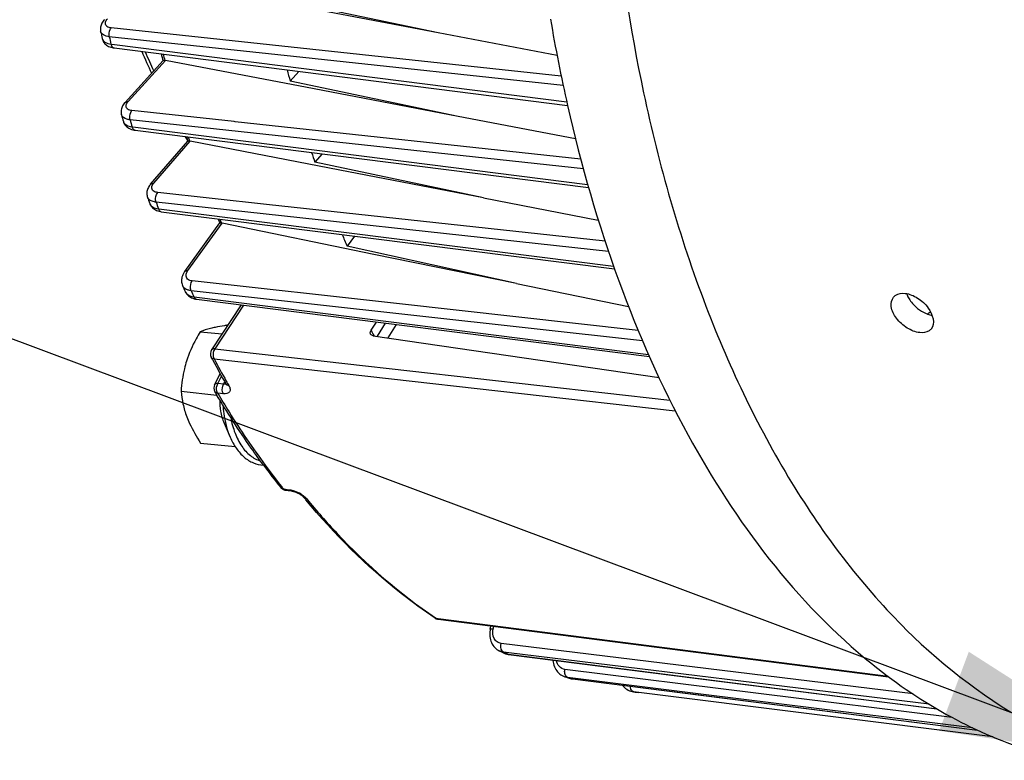
# Model space of a CAD drawing. Units: millimetres. Extents: x 0 to 594, y 0 to 420.
# Drawn here: x 152 to 170, y 50 to 63 of the extents above; entities that cross this region are included whole.
import ezdxf

# ---------------------------------------------------------------- set-up
doc = ezdxf.new("R2010")
doc.units = ezdxf.units.MM
doc.header["$LTSCALE"] = 32.67
doc.layers.get('0').update_dxf_attribs({"linetype": 'CONTINUOUS'})
doc.styles.get("Standard").update_dxf_attribs({"font": 'txt', "width": 0.85})
doc.dimstyles.get("Standard").update_dxf_attribs({"dimtxt": 3.5, "dimasz": 3.5, "dimexe": 1.5, "dimexo": 1, "dimtad": 1, "dimdec": 4, "dimtxsty": 'STANDARD', "dimblk": '_FILLED', "dimblk1": '_FILLED', "dimblk2": '_FILLED', "dimcen": 0.09, "dimclrt": 5, "dimadec": 0, "dimazin": 0, "dimtol": 1, "dimtp": 0.0001, "dimtm": 0.0001, "dimtfac": 1, "dimtdec": 4, "dimtofl": 0, "dimtmove": 0, "dimatfit": 3, "dimldrblk": '_FILLED', "dimfxl": 1, "dimtolj": 1, "dimarcsym": 0})

# ---------------------------------------------------------------- blocks, each defined once
blk = doc.blocks.new('_FILLED')
at = {"color": 0, "linetype": 'BYBLOCK'}
blk.add_solid([(0, 0), (-1, 0.2143), (-1, -0.2143)], dxfattribs=at)

msp = doc.modelspace()

# ---------------------------------------------------------------- linework, layer by layer
at = {"color": 7, "linetype": 'CONTINUOUS'}
for p, q in [((159.611808, 62.908282), (154.409146, 63.901402)), ((159.611808, 62.908282), (156.627713, 63.539344)), ((153.61182, 62.935915), (153.611779, 62.936096)), ((161.723834, 62.505183), (159.611808, 62.908282)), ((153.85074, 62.642445), (161.910152, 61.619815)), ((154.045753, 61.674323), (154.721917, 62.416664)), ((157.407427, 61.914603), (154.763123, 62.418073)), ((156.979398, 62.053497), (157.136094, 62.22553)), ((159.967761, 61.427121), (156.979398, 62.053497)), ((159.967761, 61.427121), (157.407427, 61.914603)), ((153.981658, 61.457131), (153.981597, 61.457345)), ((162.050343, 61.030603), (159.967761, 61.427121)), ((154.206432, 61.183593), (154.224615, 61.180842)), ((154.2246, 61.180841), (162.280966, 60.164116)), ((154.500963, 60.223036), (155.162965, 60.98787)), ((157.863077, 60.471945), (155.203235, 60.987319)), ((157.548187, 60.761363), (157.418368, 60.611379)), ((160.412638, 59.977953), (157.418368, 60.611379)), ((160.412638, 59.977953), (157.863077, 60.471945)), ((154.444048, 59.993587), (154.443997, 59.993733)), ((160.412638, 59.977953), (162.454798, 59.582282)), ((154.674674, 59.736129), (154.690377, 59.733805)), ((154.690368, 59.733803), (155.778893, 59.596601)), ((155.105953, 58.670714), (155.730288, 59.533811)), ((158.467236, 58.976312), (155.770397, 59.529194)), ((155.778893, 59.596601), (162.744112, 58.718785)), ((158.1211, 59.301395), (157.991433, 59.122139)), ((161.001473, 58.45678), (157.991433, 59.122139)), ((161.001473, 58.45678), (158.467236, 58.976312)), ((161.001473, 58.45678), (162.992627, 58.048592)), ((155.066909, 58.42236), (155.066881, 58.422423)), ((155.114649, 58.315702), (155.114709, 58.315569)), ((155.316534, 58.179934), (163.36455, 57.159097)), ((156.109262, 58.07937), (155.581658, 57.277614)), ((158.418759, 57.628199), (158.514847, 57.774216)), ((155.379052, 57.602468), (155.768891, 57.562137)), ((158.455978, 57.531105), (163.535162, 56.786205)), ((155.637465, 56.66156), (155.738563, 56.852693)), ((155.041916, 56.543349), (155.677631, 56.47758)), ((155.805395, 55.979545), (155.912633, 55.730802)), ((155.388293, 55.624242), (156.002671, 55.56068)), ((156.893393, 54.788954), (156.997731, 54.775122)), ((159.610011, 52.494688), (167.613289, 51.474138)), ((160.535342, 52.320361), (160.547943, 52.375067)), ((160.693495, 51.934779), (160.693381, 51.934835)), ((160.774599, 51.89566), (160.747637, 51.908544)), ((160.774624, 51.895648), (160.784505, 51.891179)), ((160.8311, 51.87576), (160.855309, 51.871076)), ((160.855309, 51.871076), (160.861817, 51.870174)), ((160.861862, 51.870164), (168.473661, 50.904025)), ((167.325096, 51.696328), (167.340006, 51.684348)), ((161.878473, 51.466989), (161.869223, 51.469806)), ((161.869585, 51.469696), (161.869224, 51.469806)), ((161.887896, 51.464133), (161.878473, 51.466989)), ((161.953605, 51.444579), (161.953751, 51.444536)), ((161.998909, 51.435146), (169.194423, 50.527187)), ((169.468189, 50.405754), (163.130618, 51.199727))]:
    msp.add_line(p, q, dxfattribs=at)
at = {"color": 9, "linetype": 'CONTINUOUS'}
for p, q in [((161.798063, 62.138068), (153.801347, 62.998698)), ((157.202443, 62.472393), (153.765963, 62.842113)), ((153.795143, 62.711222), (153.858452, 62.703182)), ((153.858452, 62.703182), (161.895735, 61.682772)), ((161.831947, 61.974347), (157.202443, 62.472393)), ((154.102039, 61.692288), (154.763123, 62.418073)), ((154.752034, 62.424714), (154.753497, 62.419334)), ((155.983425, 61.334333), (154.169014, 61.530398)), ((162.189846, 60.495106), (154.135841, 61.364985)), ((154.171166, 61.24084), (154.231219, 61.233257)), ((156.003094, 61.332208), (155.983425, 61.334333)), ((162.142001, 60.668902), (156.003094, 61.332208)), ((154.231219, 61.233257), (162.265916, 60.218783)), ((154.55766, 60.241464), (155.203235, 60.987319)), ((155.191074, 60.996062), (155.193632, 60.988649)), ((156.561679, 59.863579), (154.62679, 60.074571)), ((162.636098, 59.026286), (154.598071, 59.90232)), ((162.576466, 59.207773), (156.561679, 59.863579)), ((154.639713, 59.785104), (154.695943, 59.778013)), ((154.695943, 59.778013), (162.727754, 58.765354)), ((155.163442, 58.690125), (155.770397, 59.529194)), ((155.754896, 59.544206), (155.760786, 59.530684)), ((158.866749, 58.100938), (155.240139, 58.504589)), ((163.242398, 57.438141), (155.221118, 58.330505)), ((155.269745, 58.22188), (155.321032, 58.215371)), ((155.321032, 58.215371), (163.348033, 57.196829)), ((163.165122, 57.622579), (158.866749, 58.100938)), ((156.150535, 58.074134), (155.63919, 57.297085)), ((158.670762, 57.754439), (158.526289, 57.520792)), ((158.862479, 57.73012), (158.715877, 57.492986)), ((155.63919, 57.297085), (163.728713, 56.385129)), ((155.626861, 57.120113), (163.823655, 56.196425)), ((155.693481, 56.679993), (155.762396, 56.810282)), ((155.795916, 56.668933), (155.818476, 56.711585)), ((155.795916, 56.668933), (155.693481, 56.679993)), ((155.793344, 56.499416), (155.690917, 56.510467)), ((156.859767, 54.810055), (156.96411, 54.796216)), ((159.561538, 52.521529), (159.590303, 52.502292)), ((159.61065, 52.499696), (159.590303, 52.502292)), ((167.605609, 51.480058), (159.61065, 52.499696)), ((160.587646, 52.325493), (160.597606, 52.368733)), ((168.04898, 51.167626), (160.72913, 52.065449)), ((160.780151, 51.907035), (160.768982, 51.912487)), ((160.8656, 51.900636), (160.768982, 51.912487)), ((160.795439, 51.899607), (160.780151, 51.907035)), ((160.848426, 51.874169), (160.83517, 51.880488)), ((160.848426, 51.874169), (160.862103, 51.872432)), ((160.862103, 51.872432), (168.468767, 50.906855)), ((168.334658, 50.984619), (160.8656, 51.900636)), ((168.744182, 50.751117), (161.860985, 51.604901)), ((161.923715, 51.456954), (161.910029, 51.461117)), ((161.955115, 51.455524), (161.910029, 51.461117)), ((161.937407, 51.452818), (161.923715, 51.456954)), ((162.000735, 51.449865), (161.955115, 51.455524)), ((161.992218, 51.436547), (161.978508, 51.440574)), ((164.277212, 51.167481), (162.000735, 51.449865)), ((161.992218, 51.436547), (161.998875, 51.43515)), ((161.992218, 51.436547), (161.998945, 51.435698)), ((161.998945, 51.435698), (164.274853, 51.14847)), ((163.084734, 51.205625), (163.083175, 51.205825)), ((163.130637, 51.199876), (163.084734, 51.205625)), ((169.466259, 50.406527), (163.130637, 51.199876)), ((164.274853, 51.14847), (169.192875, 50.527897)), ((169.103464, 50.568908), (164.277212, 51.167481))]:
    msp.add_line(p, q, dxfattribs=at)
at = {"color": 7, "linetype": 'CONTINUOUS'}
for points in [[(153.679245, 63.143891), (153.671701, 63.135339), (153.657856, 63.11799), (153.64575, 63.100462), (153.635338, 63.082775), (153.626592, 63.064954), (153.619491, 63.047026), (153.614028, 63.029049), (153.610199, 63.011142), (153.607978, 62.993395), (153.607334, 62.975894), (153.608214, 62.958799), (153.610538, 62.942234), (153.611824, 62.935903)], [(153.640252, 62.808103), (153.642793, 62.798073), (153.648746, 62.780365), (153.656457, 62.763226), (153.665873, 62.746821), (153.676938, 62.731276), (153.689567, 62.716727), (153.703647, 62.703303), (153.719073, 62.691082), (153.73577, 62.680099)], [(153.73577, 62.680099), (153.753708, 62.670367), (153.77285, 62.661911), (153.793159, 62.654754), (153.814678, 62.648899)], [(153.814678, 62.648899), (153.837435, 62.644381), (153.850749, 62.642447)], [(154.045751, 61.674317), (154.037987, 61.665502), (154.024056, 61.647966), (154.011921, 61.630251), (154.001531, 61.612372), (153.992847, 61.594347), (153.985854, 61.576207), (153.980543, 61.558016), (153.976908, 61.539882), (153.974928, 61.521905), (153.97457, 61.504177), (153.975785, 61.486846), (153.978498, 61.470038), (153.981664, 61.457115)], [(154.016155, 61.335797), (154.019128, 61.326368), (154.026891, 61.307251), (154.036818, 61.288846), (154.048847, 61.271387), (154.062827, 61.255144), (154.07864, 61.240262), (154.096178, 61.22684), (154.115299, 61.214969)], [(154.115299, 61.214969), (154.135908, 61.204694), (154.15796, 61.196033), (154.181462, 61.188989), (154.206432, 61.183593)], [(154.500981, 60.223051), (154.495527, 60.216598), (154.482389, 60.199594), (154.470738, 60.182241), (154.460595, 60.164565), (154.451994, 60.146619), (154.444953, 60.128419), (154.43951, 60.110021), (154.435709, 60.091586), (154.433557, 60.073198), (154.433055, 60.054952), (154.434177, 60.037077), (154.436853, 60.019727), (154.441007, 60.002965), (154.444053, 59.993574)], [(154.484831, 59.878778), (154.488014, 59.87049), (154.496528, 59.852454), (154.507008, 59.835116), (154.519402, 59.818686), (154.533572, 59.803407), (154.549416, 59.789409), (154.566844, 59.776776), (154.585725, 59.765602)], [(154.585725, 59.765602), (154.605968, 59.755935), (154.627534, 59.74779), (154.650432, 59.741176), (154.674674, 59.736129)], [(155.105953, 58.670707), (155.097256, 58.658136), (155.084184, 58.636669), (155.073201, 58.615075), (155.064265, 58.593385), (155.057344, 58.571581), (155.05245, 58.549712), (155.049604, 58.527904), (155.04882, 58.506303), (155.050091, 58.485047), (155.053386, 58.464285), (155.058634, 58.444229), (155.065734, 58.425055), (155.066905, 58.422368)], [(155.114645, 58.315711), (155.120839, 58.303101), (155.130851, 58.286266), (155.142658, 58.27007), (155.156285, 58.254662), (155.171692, 58.240251), (155.188749, 58.227055), (155.207394, 58.215194)], [(155.207394, 58.215194), (155.22756, 58.204779), (155.249094, 58.195933), (155.271911, 58.188717), (155.295988, 58.183178), (155.316525, 58.179939)], [(155.840369, 56.673432), (155.8425, 56.669551), (155.844366, 56.665729), (155.845596, 56.662815), (155.846142, 56.661312)], [(156.99773, 54.775122), (157.005484, 54.773954), (157.015689, 54.772028), (157.026825, 54.769486), (157.038812, 54.766291), (157.0514, 54.762471), (157.064457, 54.758037), (157.077868, 54.753002), (157.091404, 54.747438), (157.104938, 54.741395), (157.118349, 54.734921), (157.131442, 54.728117), (157.144096, 54.721061), (157.156224, 54.71382), (157.1677, 54.70649), (157.178442, 54.69915), (157.18838, 54.691886), (157.197412, 54.684814), (157.205513, 54.677998), (157.212624, 54.671548), (157.218612, 54.66567), (157.223506, 54.660443), (157.226832, 54.656573)], [(160.535346, 52.320361), (160.531719, 52.302979), (160.527305, 52.273719), (160.525011, 52.244521), (160.524837, 52.215541), (160.526784, 52.186961), (160.530842, 52.15892), (160.536993, 52.131569), (160.54521, 52.105105), (160.555443, 52.07968), (160.567647, 52.055437), (160.581747, 52.032555), (160.597645, 52.011187), (160.615246, 51.99147), (160.634424, 51.973553), (160.655032, 51.957554), (160.67691, 51.94359), (160.693373, 51.934839)], [(160.784505, 51.891179), (160.807446, 51.882474), (160.8311, 51.87576)], [(161.64964, 51.770159), (161.649956, 51.763742), (161.653468, 51.734924), (161.659023, 51.706735), (161.66659, 51.679318), (161.676123, 51.652869), (161.687565, 51.627531), (161.700861, 51.603437), (161.715927, 51.580757), (161.732664, 51.559632), (161.750982, 51.540185), (161.770764, 51.522547), (161.791879, 51.50683), (161.814174, 51.493147), (161.837465, 51.481603), (161.861565, 51.472262), (161.869584, 51.469696)], [(161.953599, 51.444581), (161.973179, 51.439576), (161.99601, 51.435531), (161.998876, 51.435155)], [(162.883459, 51.323514), (162.883845, 51.322977), (162.901468, 51.302171), (162.920554, 51.283066), (162.940992, 51.265781), (162.96266, 51.25042), (162.985417, 51.237094), (163.009089, 51.225902), (163.033501, 51.216916), (163.058488, 51.210185), (163.083174, 51.205831)]]:
    msp.add_lwpolyline(points, dxfattribs=at)
for centre, radius, start, end in [((190.359479, 68.042494), 29.166802, 189.6501409, 192.7231708), ((180.295036, 68.804266), 27.320901, 192.4030308, 192.6780779), ((167.608509, 68.325902), 14.456861, 203.4200489, 205.1053083), ((177.488954, 68.643155), 23.604838, 194.9940737, 195.3021031), ((180.404264, 68.363333), 24.25981, 194.5905131, 195.0756513), ((178.102747, 68.249399), 25.059167, 195.72621, 196.015165), ((165.409485, 67.181859), 11.976696, 210.6944626, 211.1614613), ((175.193747, 67.938311), 21.203387, 198.9121388, 199.139611), ((178.100167, 67.671738), 21.853729, 198.3683828, 198.8488959), ((175.791626, 67.511966), 22.632832, 199.401306, 199.7101706), ((172.788216, 67.003494), 18.621938, 203.4036395, 203.6490289), ((175.658339, 66.745632), 19.241549, 202.6724064, 203.3408054), ((173.224493, 66.485596), 19.867402, 203.9443658, 204.2819836), ((171.106295, 65.454792), 17.611506, 208.1354448, 208.3339711), ((170.710736, 65.239427), 17.161122, 208.3278697, 209.9438645), ((169.747753, 64.89243), 16.394818, 210.6298928, 210.8081953), ((167.429639, 63.32973), 13.597569, 216.5398182, 218.663241), ((156.90986, 54.913033), 0.125169, 254.5692759, 260.5803117), ((156.909809, 54.912734), 0.124866, 260.5810204, 262.4855686), ((167.199358, 62.868679), 12.91859, 219.4705348, 219.6888589), ((159.625792, 52.618233), 0.124549, 256.9247117, 262.7208235), ((164.349151, 59.410247), 8.321445, 243.9404276, 244.3546718), ((164.109235, 58.808732), 7.673167, 253.1723054, 253.6853651), ((164.023962, 58.330478), 7.186493, 262.4903285, 262.8591595), ((164.023734, 58.328659), 7.184659, 262.8591648, 263.1666107)]:
    msp.add_arc(centre, radius, start, end, dxfattribs=at)
at = {"color": 9, "linetype": 'CONTINUOUS'}
for centre, radius, start, end in [((180.542803, 68.74276), 27.419278, 192.427301, 192.7075274), ((167.822947, 68.30261), 14.591001, 203.1280503, 204.582463), ((177.60283, 68.63496), 23.679654, 194.936532, 195.2042546), ((154.103822, 61.360957), 0.091206, 196.0232336, 198.4836505), ((178.320245, 68.179417), 25.12612, 195.7362278, 196.0305554), ((175.29667, 67.930301), 21.267785, 198.8424811, 199.0288528), ((175.973709, 67.430335), 22.662501, 199.4011081, 199.7156027), ((172.878283, 66.995115), 18.674219, 203.3202453, 203.5153303), ((155.229406, 58.367307), 0.125824, 204.2793113, 206.6585229), ((173.359942, 66.385182), 19.846782, 203.9439647, 204.2875425), ((162.819725, 65.282343), 9.182073, 306.6542082, 307.0975463), ((173.465476, 65.545709), 17.002667, 207.7531286, 207.9457893), ((173.382726, 65.501812), 16.908994, 207.9457943, 208.1332077), ((170.853797, 65.260848), 17.266475, 208.1301745, 209.6266176), ((170.463875, 65.040853), 16.818775, 209.6318029, 209.9498971), ((155.809442, 56.776166), 0.108083, 262.8109942, 267.2017691), ((155.88338, 56.69818), 0.04962, 209.9168143, 216.9819399), ((167.491351, 63.314671), 13.614675, 216.4101005, 218.4529181), ((167.174915, 63.066092), 13.212284, 218.4620958, 218.6730801), ((156.876999, 54.273439), 0.530697, 70.038218, 74.456421), ((156.848745, 54.195174), 0.613906, 58.0704068, 70.0533848), ((157.029945, 54.426501), 0.319344, 43.098113, 46.1821473), ((157.071548, 54.46531), 0.26245, 39.5358034, 43.1172395), ((159.597891, 52.57673), 0.074598, 236.3313828, 240.9535996), ((164.317443, 59.167819), 8.076597, 244.1462614, 244.4590519), ((161.940042, 51.702092), 0.242837, 253.1338587, 262.9004423), ((164.079867, 58.56953), 7.432209, 253.2457661, 253.5763846), ((162.022999, 51.68119), 0.246572, 253.6899105, 257.6277579), ((162.023053, 51.681471), 0.246857, 257.6295877, 262.8244684)]:
    msp.add_arc(centre, radius, start, end, dxfattribs=at)
for points, knots in [([(162.639685, 66.519072), (162.66318, 66.118329), (162.783086, 64.55087), (163.015662, 62.991408), (163.259051, 61.846429)], [0, 0, 0, 0, 0.255364571, 1, 1, 1, 1]), ([(153.696228, 63.077745), (153.696064, 63.084463), (153.699907, 63.116021), (153.718908, 63.14361), (153.73553, 63.161859)], [0, 0, 0, 0, 0.213974633, 1, 1, 1, 1]), ([(153.801347, 62.998698), (153.77451, 63.001586), (153.725237, 63.011498), (153.696715, 63.057753), (153.696228, 63.077745)], [0, 0, 0, 0, 0.574428015, 1, 1, 1, 1]), ([(153.765966, 62.842115), (153.75669, 62.883226), (153.763116, 62.943129), (153.792841, 62.989607), (153.801347, 62.998698)], [0, 0, 0, 0, 0.771952848, 1, 1, 1, 1]), ([(153.765963, 62.842113), (153.729458, 62.846122), (153.665783, 62.858369), (153.617526, 62.910258), (153.611821, 62.935911)], [0, 0, 0, 0, 0.582887447, 1, 1, 1, 1]), ([(153.640258, 62.808069), (153.646127, 62.781991), (153.69424, 62.729239), (153.758428, 62.715731), (153.795143, 62.711222)], [0, 0, 0, 0, 0.419491065, 1, 1, 1, 1]), ([(153.795143, 62.711222), (153.797109, 62.702101), (153.805258, 62.673509), (153.829854, 62.645106), (153.85074, 62.642445)], [0, 0, 0, 0, 0.307084417, 1, 1, 1, 1]), ([(163.259051, 61.846429), (163.532771, 60.55877), (164.22609, 58.129827), (165.78107, 54.877169), (167.75359, 52.292561), (169.390466, 51.03833), (170.236948, 50.593705)], [0, 0, 0, 0, 0.289893806, 0.553723753, 0.789444341, 1, 1, 1, 1]), ([(154.045756, 61.674321), (154.055464, 61.684992), (154.076431, 61.693263), (154.096415, 61.692822), (154.102039, 61.692288)], [0, 0, 0, 0, 0.71858471, 1, 1, 1, 1]), ([(154.063419, 61.60908), (154.06322, 61.615716), (154.066849, 61.646928), (154.085611, 61.674252), (154.102039, 61.692288)], [0, 0, 0, 0, 0.213906013, 1, 1, 1, 1]), ([(154.169014, 61.530398), (154.142167, 61.533299), (154.093008, 61.543137), (154.064017, 61.589095), (154.063419, 61.60908)], [0, 0, 0, 0, 0.574570579, 1, 1, 1, 1]), ([(154.135841, 61.364985), (154.116476, 61.367127), (154.057279, 61.376814), (153.993164, 61.416685), (153.981659, 61.457129)], [0, 0, 0, 0, 0.316638516, 1, 1, 1, 1]), ([(154.135844, 61.364987), (154.123573, 61.40753), (154.129152, 61.471503), (154.159982, 61.520754), (154.169014, 61.530398)], [0, 0, 0, 0, 0.770162735, 1, 1, 1, 1]), ([(154.017321, 61.332041), (154.021349, 61.319989), (154.05434, 61.265588), (154.122612, 61.246805), (154.171166, 61.24084)], [0, 0, 0, 0, 0.206210249, 1, 1, 1, 1]), ([(154.171166, 61.24084), (154.173405, 61.232794), (154.182363, 61.207252), (154.205557, 61.18326), (154.2246, 61.180842)], [0, 0, 0, 0, 0.303173908, 1, 1, 1, 1]), ([(154.500981, 60.223051), (154.510476, 60.234022), (154.531774, 60.24248), (154.551926, 60.242009), (154.55766, 60.241464)], [0, 0, 0, 0, 0.71580469, 1, 1, 1, 1]), ([(154.520517, 60.165644), (154.521056, 60.171836), (154.526755, 60.199889), (154.54313, 60.224676), (154.55766, 60.241464)], [0, 0, 0, 0, 0.218721484, 1, 1, 1, 1]), ([(154.62679, 60.074571), (154.598146, 60.077694), (154.543545, 60.08939), (154.518608, 60.143731), (154.520517, 60.165644)], [0, 0, 0, 0, 0.567097736, 1, 1, 1, 1]), ([(154.598073, 59.902323), (154.582603, 59.945286), (154.586978, 60.012396), (154.617533, 60.06418), (154.62679, 60.074571)], [0, 0, 0, 0, 0.76642708, 1, 1, 1, 1]), ([(154.484837, 59.878764), (154.489294, 59.866325), (154.522696, 59.811608), (154.590996, 59.791106), (154.639713, 59.785104)], [0, 0, 0, 0, 0.212106798, 1, 1, 1, 1]), ([(154.598071, 59.90232), (154.587413, 59.903511), (154.549599, 59.909393), (154.512129, 59.922452), (154.489237, 59.93793)], [0, 0, 0, 0, 0.279588851, 1, 1, 1, 1]), ([(154.639713, 59.785104), (154.642145, 59.778156), (154.651692, 59.755778), (154.673206, 59.735981), (154.690369, 59.733806)], [0, 0, 0, 0, 0.298505591, 1, 1, 1, 1]), ([(155.105958, 58.670711), (155.108648, 58.67443), (155.123912, 58.689249), (155.147298, 58.691671), (155.163442, 58.690125)], [0, 0, 0, 0, 0.220618203, 1, 1, 1, 1]), ([(155.130081, 58.605124), (155.130323, 58.612), (155.134502, 58.642592), (155.14948, 58.670823), (155.163442, 58.690125)], [0, 0, 0, 0, 0.224090877, 1, 1, 1, 1]), ([(155.240139, 58.504589), (155.21087, 58.507847), (155.153564, 58.523476), (155.129223, 58.580693), (155.130081, 58.605124)], [0, 0, 0, 0, 0.546419297, 1, 1, 1, 1]), ([(155.221121, 58.330508), (155.215178, 58.343642), (155.200453, 58.401782), (155.213072, 58.468289), (155.240139, 58.504589)], [0, 0, 0, 0, 0.241486258, 1, 1, 1, 1]), ([(155.179195, 58.338218), (155.171169, 58.34032), (155.142018, 58.34941), (155.114428, 58.364768), (155.097977, 58.379785)], [0, 0, 0, 0, 0.271398052, 1, 1, 1, 1]), ([(155.116957, 58.310853), (155.122985, 58.298845), (155.159191, 58.249036), (155.223108, 58.227675), (155.269745, 58.22188)], [0, 0, 0, 0, 0.222334113, 1, 1, 1, 1]), ([(155.269745, 58.22188), (155.272279, 58.216148), (155.28216, 58.197365), (155.301486, 58.18185), (155.316526, 58.179941)], [0, 0, 0, 0, 0.292483498, 1, 1, 1, 1]), ([(155.63919, 57.297085), (155.632937, 57.297686), (155.612527, 57.298399), (155.589615, 57.289691), (155.581663, 57.277612)], [0, 0, 0, 0, 0.302827161, 1, 1, 1, 1]), ([(155.63919, 57.297085), (155.613159, 57.258768), (155.601881, 57.190943), (155.620052, 57.132625), (155.626861, 57.120113)], [0, 0, 0, 0, 0.764810567, 1, 1, 1, 1]), ([(155.626861, 57.120113), (155.621165, 57.120797), (155.601551, 57.12457), (155.582642, 57.137266), (155.575868, 57.149925)], [0, 0, 0, 0, 0.285506569, 1, 1, 1, 1]), ([(155.693481, 56.679993), (155.687024, 56.680581), (155.667471, 56.681369), (155.643859, 56.673657), (155.637466, 56.66156)], [0, 0, 0, 0, 0.321506036, 1, 1, 1, 1]), ([(155.690917, 56.510467), (155.685407, 56.511132), (155.666081, 56.514903), (155.647656, 56.527172), (155.640412, 56.539413)], [0, 0, 0, 0, 0.280641021, 1, 1, 1, 1]), ([(155.690917, 56.510467), (155.68423, 56.521948), (155.663495, 56.576379), (155.671483, 56.641272), (155.693481, 56.679993)], [0, 0, 0, 0, 0.229782432, 1, 1, 1, 1]), ([(155.793344, 56.499416), (155.786427, 56.510753), (155.7663, 56.565631), (155.774562, 56.629856), (155.795913, 56.668933)], [0, 0, 0, 0, 0.229725874, 1, 1, 1, 1]), ([(155.89104, 56.644206), (155.90202, 56.625151), (155.918601, 56.589013), (155.905031, 56.504731), (155.831294, 56.495319), (155.793344, 56.499416)], [0, 0, 0, 0, 0.285893863, 0.503778893, 1, 1, 1, 1]), ([(155.89104, 56.644206), (155.886072, 56.644805), (155.868499, 56.648138), (155.851532, 56.657986), (155.843743, 56.668331)], [0, 0, 0, 0, 0.278733575, 1, 1, 1, 1]), ([(155.690917, 56.510467), (155.757222, 56.398486), (156.022394, 55.962549), (156.308744, 55.539402), (156.534409, 55.233534)], [0, 0, 0, 0, 0.255052872, 1, 1, 1, 1]), ([(155.783718, 56.302253), (155.787065, 56.250527), (155.806864, 56.055837), (155.855646, 55.862981), (155.912634, 55.730802)], [0, 0, 0, 0, 0.264762773, 1, 1, 1, 1]), ([(155.922874, 56.080494), (155.940344, 55.984921), (155.987961, 55.806071), (156.104347, 55.571716), (156.257273, 55.39674), (156.386121, 55.32651), (156.450359, 55.30827)], [0, 0, 0, 0, 0.29775659, 0.563629719, 0.795345219, 1, 1, 1, 1]), ([(157.173425, 54.716195), (157.180782, 54.711613), (157.208044, 54.693773), (157.233803, 54.673496), (157.251049, 54.656922)], [0, 0, 0, 0, 0.265972639, 1, 1, 1, 1]), ([(157.273957, 54.632375), (157.44692, 54.422334), (158.132551, 53.641085), (158.924414, 52.949388), (159.561538, 52.521529)], [0, 0, 0, 0, 0.261739831, 1, 1, 1, 1]), ([(160.535342, 52.320362), (160.53656, 52.325599), (160.560735, 52.327553), (160.575239, 52.326749), (160.587646, 52.325493)], [0, 0, 0, 0, 0.301300756, 1, 1, 1, 1]), ([(160.72913, 52.065449), (160.703958, 52.068537), (160.65343, 52.08765), (160.579734, 52.174053), (160.57454, 52.268601), (160.587646, 52.325493)], [0, 0, 0, 0, 0.230871992, 0.468504647, 1, 1, 1, 1]), ([(160.768983, 51.912492), (160.759177, 51.917243), (160.718794, 51.958117), (160.718653, 52.022727), (160.72913, 52.065449)], [0, 0, 0, 0, 0.198539082, 1, 1, 1, 1]), ([(161.860985, 51.604901), (161.824567, 51.609419), (161.749913, 51.648498), (161.71581, 51.723182), (161.70745, 51.762816)], [0, 0, 0, 0, 0.475330798, 1, 1, 1, 1]), ([(161.91003, 51.461122), (161.897929, 51.464789), (161.883339, 51.477514), (161.874497, 51.492687), (161.872255, 51.49717)], [0, 0, 0, 0, 0.716124037, 1, 1, 1, 1]), ([(163.084735, 51.20563), (163.076621, 51.206699), (163.037788, 51.224759), (163.026699, 51.273069), (163.025492, 51.305546)], [0, 0, 0, 0, 0.201156338, 1, 1, 1, 1])]:
    msp.add_open_spline(points, degree=3, knots=knots, dxfattribs=at)
at = {"color": 7, "linetype": 'CONTINUOUS'}
for points, knots in [([(154.753497, 62.419334), (154.746124, 62.419844), (154.735992, 62.419974), (154.723907, 62.418839), (154.721614, 62.416331)], [0, 0, 0, 0, 0.685007212, 1, 1, 1, 1]), ([(154.753497, 62.419334), (154.75509, 62.419224), (154.758313, 62.418897), (154.761511, 62.41838), (154.763123, 62.418073)], [0, 0, 0, 0, 0.493114308, 1, 1, 1, 1]), ([(161.908852, 61.618777), (162.147368, 60.564872), (162.726509, 58.555064), (164.26896, 55.056863), (165.968928, 52.788167), (167.325096, 51.696328)], [0, 0, 0, 0, 0.282600656, 0.544655691, 1, 1, 1, 1]), ([(155.193632, 60.988649), (155.186215, 60.989248), (155.176825, 60.989068), (155.164598, 60.989753), (155.162661, 60.987519)], [0, 0, 0, 0, 0.715585659, 1, 1, 1, 1]), ([(155.193632, 60.988649), (155.195218, 60.988521), (155.198433, 60.988165), (155.201623, 60.987631), (155.203235, 60.987319)], [0, 0, 0, 0, 0.492210132, 1, 1, 1, 1]), ([(155.760786, 59.530684), (155.752968, 59.531484), (155.744379, 59.529101), (155.73156, 59.535564), (155.730152, 59.533622)], [0, 0, 0, 0, 0.766157683, 1, 1, 1, 1]), ([(155.760786, 59.530684), (155.762371, 59.530522), (155.765589, 59.530103), (155.768781, 59.529525), (155.770397, 59.529194)], [0, 0, 0, 0, 0.491310116, 1, 1, 1, 1]), ([(167.703208, 58.217342), (167.714042, 58.230069), (167.769786, 58.278743), (167.850256, 58.28891), (167.906082, 58.283134)], [0, 0, 0, 0, 0.229471611, 1, 1, 1, 1]), ([(167.906082, 58.283134), (167.984734, 58.274997), (168.144504, 58.204685), (168.355885, 58.022504), (168.450702, 57.745596), (168.369377, 57.650043)], [0, 0, 0, 0, 0.271702344, 0.568851059, 1, 1, 1, 1]), ([(168.168555, 57.58666), (168.089639, 57.594825), (167.929792, 57.65948), (167.749081, 57.824184), (167.641515, 58.024301), (167.665869, 58.17348), (167.703208, 58.217342)], [0, 0, 0, 0, 0.265405736, 0.554520321, 0.807304189, 1, 1, 1, 1]), ([(155.379052, 57.602468), (155.354478, 57.560633), (155.260407, 57.393533), (155.181965, 57.21691), (155.138498, 57.080356)], [0, 0, 0, 0, 0.252932654, 1, 1, 1, 1]), ([(155.648821, 57.679922), (155.621486, 57.674322), (155.530102, 57.654078), (155.43998, 57.627113), (155.379052, 57.602468)], [0, 0, 0, 0, 0.298024001, 1, 1, 1, 1]), ([(155.871274, 57.717731), (155.851343, 57.714872), (155.776946, 57.703793), (155.702786, 57.690976), (155.648821, 57.679922)], [0, 0, 0, 0, 0.267674717, 1, 1, 1, 1]), ([(158.408642, 57.560036), (158.406202, 57.564679), (158.398884, 57.587757), (158.408634, 57.612812), (158.418759, 57.628199)], [0, 0, 0, 0, 0.221626805, 1, 1, 1, 1]), ([(168.369377, 57.650043), (168.358809, 57.637625), (168.303443, 57.589802), (168.223882, 57.580936), (168.168555, 57.58666)], [0, 0, 0, 0, 0.226705318, 1, 1, 1, 1]), ([(158.455978, 57.531105), (158.450663, 57.531884), (158.432343, 57.535892), (158.414917, 57.548096), (158.408642, 57.560036)], [0, 0, 0, 0, 0.284820979, 1, 1, 1, 1]), ([(155.138498, 57.080356), (155.124345, 57.035895), (155.075065, 56.860395), (155.050436, 56.678581), (155.041916, 56.543349)], [0, 0, 0, 0, 0.25614492, 1, 1, 1, 1]), ([(155.041916, 56.543349), (155.048411, 56.468865), (155.070586, 56.315181), (155.114892, 56.166142), (155.143118, 56.091243)], [0, 0, 0, 0, 0.482963398, 1, 1, 1, 1]), ([(156.504763, 55.233992), (156.431024, 55.333464), (156.135674, 55.743154), (155.861699, 56.168162), (155.666463, 56.495567)], [0, 0, 0, 0, 0.245184789, 1, 1, 1, 1]), ([(155.730735, 56.389286), (155.727073, 56.323447), (155.734034, 56.182483), (155.776089, 56.047511), (155.805313, 55.979734)], [0, 0, 0, 0, 0.471849304, 1, 1, 1, 1]), ([(155.143118, 56.091243), (155.158027, 56.051684), (155.226207, 55.889233), (155.315436, 55.736412), (155.388293, 55.624242)], [0, 0, 0, 0, 0.240160206, 1, 1, 1, 1]), ([(155.912633, 55.730802), (155.943036, 55.660281), (156.012758, 55.530342), (156.152381, 55.370287), (156.318935, 55.263997), (156.443959, 55.236267), (156.50493, 55.234135)], [0, 0, 0, 0, 0.28317, 0.539613749, 0.775039864, 1, 1, 1, 1]), ([(159.556535, 52.514646), (159.348781, 52.653013), (158.506295, 53.265446), (157.763442, 54.009823), (157.258196, 54.618632)], [0, 0, 0, 0, 0.239836796, 1, 1, 1, 1]), ([(167.340006, 51.684348), (167.77257, 51.337438), (168.675198, 50.727825), (169.678873, 50.300124), (170.183829, 50.144835)], [0, 0, 0, 0, 0.512095893, 1, 1, 1, 1])]:
    msp.add_open_spline(points, degree=3, knots=knots, dxfattribs=at)
at = {"color": 9, "linetype": 'CONTINUOUS'}
for points in [[(154.489237, 59.93793), (154.469441, 59.951316), (154.452025, 59.97106), (154.44405, 59.993587)], [(155.097977, 58.379785), (155.085002, 58.391629), (155.074049, 58.406308), (155.066911, 58.422361)], [(155.221118, 58.330505), (155.207, 58.332111), (155.19294, 58.334617), (155.179195, 58.338218)], [(155.819367, 56.668777), (155.814341, 56.668104), (155.80923, 56.667969), (155.804166, 56.668212)], [(155.839333, 56.675285), (155.833305, 56.671726), (155.826305, 56.669706), (155.819367, 56.668777)], [(156.859767, 54.810055), (156.842047, 54.812222), (156.8234, 54.820809), (156.812242, 54.834744)], [(156.859767, 54.810055), (156.868101, 54.799784), (156.880261, 54.790696), (156.893373, 54.788956)], [(156.96411, 54.796216), (156.982709, 54.793749), (157.001129, 54.789735), (157.01921, 54.784727)], [(156.96411, 54.796216), (156.972244, 54.785782), (156.984615, 54.776862), (156.99773, 54.775122)], [(157.273957, 54.632375), (157.256429, 54.634522), (157.238056, 54.642941), (157.226832, 54.656572)], [(159.590303, 52.502292), (159.580353, 52.503529), (159.570438, 52.506646), (159.561672, 52.511514)], [(159.590303, 52.502292), (159.596144, 52.498358), (159.603026, 52.495578), (159.610011, 52.494688)], [(160.768982, 51.912487), (160.742943, 51.9157), (160.717064, 51.923252), (160.693495, 51.934778)], [(160.774631, 51.895644), (160.797767, 51.884643), (160.823009, 51.877378), (160.848426, 51.874169)], [(160.848426, 51.874169), (160.852625, 51.872153), (160.857197, 51.87077), (160.861817, 51.870176)], [(161.86141, 51.528963), (161.856115, 51.553717), (161.8564, 51.580007), (161.860985, 51.604901)], [(161.872255, 51.49717), (161.867248, 51.507186), (161.863752, 51.518014), (161.86141, 51.528963)]]:
    msp.add_open_spline(points, degree=3, dxfattribs=at)
at = {"color": 3, "linetype": 'CONTINUOUS'}
for points in [[(167.933878, 58.278639), (167.94256, 58.253681), (167.953634, 58.229477), (167.966411, 58.206347)], [(167.966411, 58.206347), (167.981842, 58.17841), (167.999871, 58.151811), (168.019685, 58.126791)]]:
    msp.add_open_spline(points, degree=3, dxfattribs=at)
msp.add_open_spline([(168.019685, 58.126791), (168.043352, 58.096907), (168.144723, 57.990208), (168.281168, 57.912468), (168.388361, 57.891788)], degree=3, knots=[0, 0, 0, 0, 0.258812395, 1, 1, 1, 1], dxfattribs=at)
at = {"color": 7, "linetype": 'CONTINUOUS'}
for points in [[(155.581654, 57.277605), (155.558218, 57.242027), (155.555751, 57.18748), (155.57587, 57.149926)], [(155.637465, 56.661559), (155.618422, 56.625558), (155.619653, 56.574454), (155.640409, 56.539412)], [(156.812242, 54.834744), (156.828288, 54.814705), (156.85181, 54.799207), (156.876556, 54.792376)], [(159.556511, 52.514662), (159.56893, 52.506386), (159.583077, 52.500287), (159.597615, 52.496913)]]:
    msp.add_open_spline(points, degree=3, dxfattribs=at)

# ---------------------------------------------------------------- leaders
at = {"color": 2, "linetype": 'CONTINUOUS'}
msp.add_leader([(172.054166, 49.989958), (137.195769, 63.021695), (134.017838, 63.021695)], dimstyle='STANDARD', override={"dimtad": 0}, dxfattribs=at)

doc.saveas('drawing.dxf')
